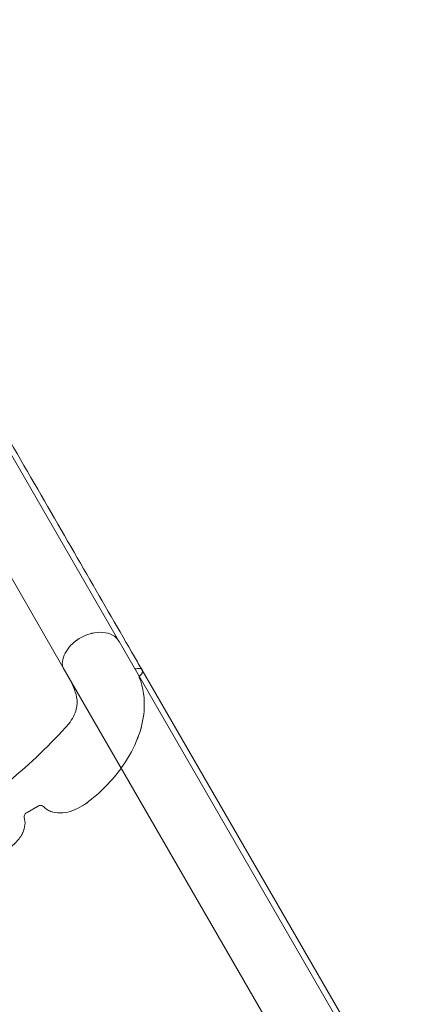
# Model space of a CAD drawing. Extents: x -1530 to 0, y -398 to 153.
# Drawn here: x -1152 to -1133, y -72 to -25 of the extents above; entities that cross this region are included whole.
import ezdxf

# ---------------------------------------------------------------- set-up
doc = ezdxf.new("R2010")
doc.units = 0
doc.header["$MEASUREMENT"] = 0
doc.header["$PDMODE"] = 68
doc.header["$PDSIZE"] = 5
doc.styles.get("Standard").update_dxf_attribs({"font": 'Helvetica LT 57 Condensed_0.ttf'})
doc.dimstyles.new('FEET-METERS', dxfattribs={"dimtxt": 12, "dimasz": 7, "dimexe": 3, "dimexo": 3, "dimgap": 3, "dimtad": 0, "dimdec": 1, "dimzin": 3, "dimdsep": 46, "dimlunit": 4, "dimtxsty": 'Standard', "dimcen": 0.09, "dimadec": 0, "dimazin": 0, "dimtfac": 2, "dimtdec": 1, "dimtofl": 0, "dimtmove": 0, "dimatfit": 3, "dimfxl": 1, "dimfrac": 2, "dimtolj": 1, "dimtzin": 3, "dimarcsym": 0})

# ---------------------------------------------------------------- blocks, each defined once
blk = doc.blocks.new('*D137')
at = {"color": 0, "lineweight": -2, "transparency": 16777216}
for p, q in [((-1256.587, -36.126), (-1256.587, 138.162)), ((-811.443, -64.102), (-811.443, 138.162)), ((-1249.587, 135.162), (-1128.232, 135.162)), ((-818.443, 135.162), (-1026.215, 135.162))]:
    blk.add_line(p, q, dxfattribs=at)
at = {"color": 0, "lineweight": 0, "transparency": 16777216}
for points in [[(-1249.587, 136.329), (-1249.587, 133.996), (-1256.587, 135.162)], [(-818.443, 136.329), (-818.443, 133.996), (-811.443, 135.162)]]:
    blk.add_solid(points, dxfattribs=at)
at = {"layer": 'DEFPOINTS', "color": 0, "lineweight": 0, "transparency": 16777216}
for p in [(-1256.587, 135.162), (-1256.587, -39.126), (-811.443, -67.102)]:
    blk.add_point(p, dxfattribs=at)
at = {"color": 0, "lineweight": 0, "transparency": 16777216, "insert": (-1077.224, 135.162), "char_height": 12, "attachment_point": 5}
blk.add_mtext('\\A1;37\'-1" [11.3M]', dxfattribs=at)
blk = doc.blocks.new('*D138')
at = {"color": 0, "lineweight": -2, "transparency": 16777216}
for p, q in [((-934.403, 96.565), (-1288.908, 96.565)), ((-1285.908, 89.565), (-1285.908, -85.836)), ((-1285.908, -319.507), (-1285.908, -187.852)), ((-1082.972, -326.507), (-1288.908, -326.507))]:
    blk.add_line(p, q, dxfattribs=at)
at = {"color": 0, "lineweight": 0, "transparency": 16777216}
for points in [[(-1287.075, 89.565), (-1284.742, 89.565), (-1285.908, 96.565)], [(-1287.075, -319.507), (-1284.742, -319.507), (-1285.908, -326.507)]]:
    blk.add_solid(points, dxfattribs=at)
at = {"layer": 'DEFPOINTS', "color": 0, "lineweight": 0, "transparency": 16777216}
for p in [(-931.403, 96.565), (-1285.908, -326.507), (-1079.972, -326.507)]:
    blk.add_point(p, dxfattribs=at)
at = {"color": 0, "lineweight": 0, "transparency": 16777216, "insert": (-1285.908, -136.844), "char_height": 12, "attachment_point": 5, "rotation": 90}
blk.add_mtext('\\A1;35\'-3" [10.7M]', dxfattribs=at)
blk = doc.blocks.new('new block')
at = {"color": 0, "linetype": 'Continuous', "lineweight": 0}
for p, q in [((-1147.68, -54.756), (-1162.491, -29.102)), ((-1150.358, -56.006), (-1164.824, -30.951)), ((-1147.68, -54.756), (-1147.68, -54.757)), ((-1147.667, -54.779), (-1147.68, -54.757)), ((-1147.667, -54.779), (-1134.359, -77.829)), ((-1150.358, -56.007), (-1150.358, -56.006)), ((-1150.343, -56.031), (-1150.358, -56.007)), ((-1150.343, -56.031), (-1136.936, -79.253)), ((-1146.563, -56.152), (-1133.937, -78.022)), ((-1151.58, -62.676), (-1152.078, -62.964)), ((-1151.579, -62.677), (-1152.078, -62.965)), ((-1149.408, -62.635), (-1149.555, -62.72)), ((-1149.408, -62.636), (-1149.555, -62.72))]:
    blk.add_line(p, q, dxfattribs=at)
blk.add_ellipse((-1161.834, -29.702), major_axis=(21.76, -37.69), ratio=0, start_param=-0.79107, end_param=-0.790643, dxfattribs=at)
for points, knots in [([(-1163.144, -27.432), (-1162.161, -29.136), (-1161.171, -30.85), (-1159.208, -34.25), (-1158.23, -35.944), (-1156.307, -39.275), (-1155.357, -40.921), (-1153.507, -44.125), (-1152.603, -45.691), (-1150.86, -48.709), (-1150.018, -50.167), (-1148.416, -52.943), (-1147.651, -54.267), (-1146.812, -55.722), (-1146.69, -55.932), (-1146.57, -56.14)], [0, 0, 0, 0, 5.910816, 5.910816, 11.812481, 11.812481, 17.714174, 17.714174, 23.615867, 23.615867, 29.517561, 29.517561, 35.419254, 35.419254, 36.43062, 36.43062, 36.43062, 36.43062]), ([(-1150.385, -55.732), (-1150.367, -55.6), (-1150.321, -55.465), (-1150.182, -55.201), (-1150.088, -55.074), (-1149.844, -54.82), (-1149.69, -54.699), (-1149.52, -54.601)], [-1.603402, -1.603402, -1.603402, -1.603402, -1.095651, -1.095651, -0.587904, -0.587904, 0, 0, 0, 0]), ([(-1150.385, -55.732), (-1150.366, -55.601), (-1150.321, -55.466), (-1150.181, -55.202), (-1150.088, -55.074), (-1149.844, -54.821), (-1149.689, -54.7), (-1149.52, -54.602)], [-1.603402, -1.603402, -1.603402, -1.603402, -1.095651, -1.095651, -0.587904, -0.587904, 0, 0, 0, 0]), ([(-1149.52, -54.601), (-1149.349, -54.504), (-1149.166, -54.43), (-1148.797, -54.34), (-1148.614, -54.324), (-1148.273, -54.353), (-1148.118, -54.397), (-1147.857, -54.541), (-1147.752, -54.638), (-1147.68, -54.756)], [-2.359753, -2.359753, -2.359753, -2.359753, -1.768772, -1.768772, -1.175713, -1.175713, -0.586811, -0.586811, 0, 0, 0, 0]), ([(-1149.52, -54.602), (-1149.348, -54.504), (-1149.166, -54.431), (-1148.796, -54.341), (-1148.613, -54.325), (-1148.272, -54.354), (-1148.118, -54.398), (-1147.856, -54.541), (-1147.752, -54.639), (-1147.68, -54.757)], [-2.359753, -2.359753, -2.359753, -2.359753, -1.768772, -1.768772, -1.175713, -1.175713, -0.586811, -0.586811, 0, 0, 0, 0]), ([(-1150.358, -56.006), (-1150.372, -55.968), (-1150.381, -55.929), (-1150.391, -55.847), (-1150.392, -55.804), (-1150.388, -55.761)], [-0.3374091, -0.3374091, -0.3374091, -0.3374091, -0.1687043, -0.1687043, 0, 0, 0, 0]), ([(-1150.358, -56.007), (-1150.372, -55.969), (-1150.381, -55.93), (-1150.391, -55.847), (-1150.391, -55.805), (-1150.388, -55.762)], [-0.3374091, -0.3374091, -0.3374091, -0.3374091, -0.1687043, -0.1687043, 0, 0, 0, 0]), ([(-1150.388, -55.762), (-1150.387, -55.757), (-1150.387, -55.752), (-1150.386, -55.742), (-1150.385, -55.737), (-1150.385, -55.732)], [-0.03792786, -0.03792786, -0.03792786, -0.03792786, -0.01896393, -0.01896393, 0, 0, 0, 0]), ([(-1150.388, -55.761), (-1150.387, -55.756), (-1150.387, -55.751), (-1150.386, -55.741), (-1150.386, -55.737), (-1150.385, -55.732)], [-0.03792786, -0.03792786, -0.03792786, -0.03792786, -0.01896393, -0.01896393, 0, 0, 0, 0]), ([(-1146.925, -56.065), (-1146.922, -56.07), (-1146.918, -56.074), (-1146.909, -56.081), (-1146.903, -56.084), (-1146.888, -56.089), (-1146.878, -56.091), (-1146.857, -56.09), (-1146.846, -56.088), (-1146.835, -56.084)], [-0.1188459, -0.1188459, -0.1188459, -0.1188459, -0.094574, -0.094574, -0.0703022, -0.0703022, -0.035268, -0.035268, 0, 0, 0, 0]), ([(-1146.924, -56.065), (-1146.921, -56.07), (-1146.918, -56.075), (-1146.908, -56.082), (-1146.903, -56.085), (-1146.888, -56.09), (-1146.878, -56.091), (-1146.857, -56.091), (-1146.846, -56.088), (-1146.835, -56.084)], [-0.1188459, -0.1188459, -0.1188459, -0.1188459, -0.094574, -0.094574, -0.0703022, -0.0703022, -0.035268, -0.035268, 0, 0, 0, 0]), ([(-1146.835, -56.084), (-1146.804, -56.072), (-1146.771, -56.065), (-1146.709, -56.062), (-1146.679, -56.066), (-1146.628, -56.084), (-1146.606, -56.097), (-1146.581, -56.123), (-1146.575, -56.131), (-1146.57, -56.141)], [-0.7226549, -0.7226549, -0.7226549, -0.7226549, -0.6199375, -0.6199375, -0.5168801, -0.5168801, -0.4144126, -0.4144126, -0.3694263, -0.3694263, -0.3694263, -0.3694263]), ([(-1146.835, -56.084), (-1146.803, -56.073), (-1146.771, -56.066), (-1146.709, -56.063), (-1146.679, -56.067), (-1146.627, -56.084), (-1146.605, -56.098), (-1146.581, -56.123), (-1146.575, -56.132), (-1146.57, -56.141)], [-0.7226549, -0.7226549, -0.7226549, -0.7226549, -0.6199375, -0.6199375, -0.5168801, -0.5168801, -0.4144126, -0.4144126, -0.3699289, -0.3699289, -0.3699289, -0.3699289]), ([(-1149.705, -57.443), (-1149.741, -57.277), (-1149.79, -57.117), (-1149.91, -56.807), (-1149.982, -56.657), (-1150.065, -56.514)], [-1.402944, -1.402944, -1.402944, -1.402944, -0.701472, -0.701472, 0, 0, 0, 0]), ([(-1149.704, -57.443), (-1149.741, -57.278), (-1149.79, -57.118), (-1149.91, -56.807), (-1149.982, -56.658), (-1150.064, -56.515)], [-1.402944, -1.402944, -1.402944, -1.402944, -0.701472, -0.701472, 0, 0, 0, 0]), ([(-1146.668, -56.41), (-1146.674, -56.414), (-1146.679, -56.419), (-1146.689, -56.43), (-1146.693, -56.435), (-1146.701, -56.45), (-1146.705, -56.459), (-1146.708, -56.477), (-1146.707, -56.485), (-1146.704, -56.493)], [-0.1133877, -0.1133877, -0.1133877, -0.1133877, -0.0912986, -0.0912986, -0.0692094, -0.0692094, -0.0345143, -0.0345143, 0, 0, 0, 0]), ([(-1146.668, -56.41), (-1146.674, -56.415), (-1146.679, -56.42), (-1146.688, -56.43), (-1146.692, -56.436), (-1146.701, -56.45), (-1146.705, -56.46), (-1146.707, -56.477), (-1146.707, -56.486), (-1146.704, -56.494)], [-0.1133877, -0.1133877, -0.1133877, -0.1133877, -0.0912986, -0.0912986, -0.0692094, -0.0692094, -0.0345143, -0.0345143, 0, 0, 0, 0]), ([(-1146.666, -56.409), (-1146.667, -56.41), (-1146.667, -56.41), (-1146.667, -56.41), (-1146.668, -56.41), (-1146.668, -56.41)], [-0.0003219311, -0.0003219311, -0.0003219311, -0.0003219311, -0.0001606745, -0.0001606745, 0, 0, 0, 0]), ([(-1146.667, -56.409), (-1146.667, -56.409), (-1146.667, -56.409), (-1146.668, -56.409), (-1146.668, -56.41), (-1146.668, -56.41)], [-0.0003219311, -0.0003219311, -0.0003219311, -0.0003219311, -0.0001606745, -0.0001606745, 0, 0, 0, 0]), ([(-1146.57, -56.141), (-1146.563, -56.152), (-1146.558, -56.165), (-1146.55, -56.203), (-1146.551, -56.229), (-1146.565, -56.284), (-1146.578, -56.311), (-1146.616, -56.363), (-1146.639, -56.388), (-1146.667, -56.409)], [-0.3694263, -0.3694263, -0.3694263, -0.3694263, -0.3119105, -0.3119105, -0.2087568, -0.2087568, -0.1046949, -0.1046949, 0, 0, 0, 0]), ([(-1146.57, -56.141), (-1146.563, -56.153), (-1146.558, -56.165), (-1146.549, -56.203), (-1146.55, -56.23), (-1146.565, -56.284), (-1146.578, -56.312), (-1146.615, -56.364), (-1146.639, -56.388), (-1146.666, -56.409)], [-0.3699289, -0.3699289, -0.3699289, -0.3699289, -0.3119105, -0.3119105, -0.2087568, -0.2087568, -0.1046949, -0.1046949, 0, 0, 0, 0]), ([(-1150.08, -58.72), (-1149.993, -58.61), (-1149.918, -58.494), (-1149.798, -58.26), (-1149.752, -58.141), (-1149.67, -57.821), (-1149.664, -57.624), (-1149.704, -57.443)], [-1.668721, -1.668721, -1.668721, -1.668721, -1.218326, -1.218326, -0.767927, -0.767927, 0, 0, 0, 0]), ([(-1150.08, -58.72), (-1149.993, -58.609), (-1149.919, -58.494), (-1149.798, -58.259), (-1149.752, -58.14), (-1149.67, -57.82), (-1149.664, -57.623), (-1149.705, -57.443)], [-1.668721, -1.668721, -1.668721, -1.668721, -1.218326, -1.218326, -0.767927, -0.767927, 0, 0, 0, 0]), ([(-1146.475, -58.111), (-1146.511, -58.537), (-1146.614, -58.974), (-1146.95, -59.848), (-1147.18, -60.28), (-1147.904, -61.331), (-1148.463, -61.92), (-1149.113, -62.433)], [-5.825467, -5.825467, -5.825467, -5.825467, -4.165592, -4.165592, -2.508488, -2.508488, 0, 0, 0, 0]), ([(-1146.475, -58.112), (-1146.51, -58.538), (-1146.613, -58.975), (-1146.949, -59.848), (-1147.18, -60.281), (-1147.904, -61.332), (-1148.463, -61.921), (-1149.113, -62.433)], [-5.825467, -5.825467, -5.825467, -5.825467, -4.165592, -4.165592, -2.508488, -2.508488, 0, 0, 0, 0]), ([(-1156.32, -63.795), (-1155.134, -63.11), (-1154.005, -62.333), (-1151.905, -60.625), (-1150.941, -59.7), (-1150.08, -58.72)], [-8.219683, -8.219683, -8.219683, -8.219683, -4.109845, -4.109845, 0, 0, 0, 0]), ([(-1156.319, -63.796), (-1155.133, -63.11), (-1154.004, -62.333), (-1151.905, -60.626), (-1150.94, -59.7), (-1150.08, -58.72)], [-8.219683, -8.219683, -8.219683, -8.219683, -4.109845, -4.109845, 0, 0, 0, 0]), ([(-1151.297, -62.675), (-1151.31, -62.663), (-1151.325, -62.653), (-1151.361, -62.639), (-1151.38, -62.634), (-1151.429, -62.63), (-1151.46, -62.632), (-1151.521, -62.648), (-1151.551, -62.66), (-1151.58, -62.676)], [-0.341861, -0.341861, -0.341861, -0.341861, -0.2690293, -0.2690293, -0.1961982, -0.1961982, -0.0983012, -0.0983012, 0, 0, 0, 0]), ([(-1151.297, -62.676), (-1151.31, -62.664), (-1151.325, -62.654), (-1151.36, -62.639), (-1151.38, -62.635), (-1151.429, -62.63), (-1151.459, -62.633), (-1151.521, -62.648), (-1151.551, -62.66), (-1151.579, -62.677)], [-0.341861, -0.341861, -0.341861, -0.341861, -0.2690293, -0.2690293, -0.1961982, -0.1961982, -0.0983012, -0.0983012, 0, 0, 0, 0]), ([(-1149.555, -62.72), (-1149.7, -62.803), (-1149.853, -62.869), (-1150.165, -62.961), (-1150.321, -62.986), (-1150.645, -62.992), (-1150.807, -62.966), (-1151.09, -62.859), (-1151.208, -62.778), (-1151.297, -62.675)], [-2.151253, -2.151253, -2.151253, -2.151253, -1.650429, -1.650429, -1.149602, -1.149602, -0.573058, -0.573058, 0, 0, 0, 0]), ([(-1149.555, -62.72), (-1149.699, -62.804), (-1149.853, -62.87), (-1150.165, -62.962), (-1150.321, -62.987), (-1150.644, -62.993), (-1150.806, -62.967), (-1151.089, -62.859), (-1151.208, -62.779), (-1151.297, -62.676)], [-2.151253, -2.151253, -2.151253, -2.151253, -1.650429, -1.650429, -1.149602, -1.149602, -0.573058, -0.573058, 0, 0, 0, 0]), ([(-1149.113, -62.433), (-1149.159, -62.47), (-1149.207, -62.506), (-1149.305, -62.574), (-1149.356, -62.606), (-1149.408, -62.636)], [-0.3598635, -0.3598635, -0.3598635, -0.3598635, -0.1799317, -0.1799317, 0, 0, 0, 0]), ([(-1149.113, -62.433), (-1149.159, -62.47), (-1149.207, -62.505), (-1149.306, -62.573), (-1149.356, -62.605), (-1149.408, -62.635)], [-0.3598635, -0.3598635, -0.3598635, -0.3598635, -0.1799317, -0.1799317, 0, 0, 0, 0]), ([(-1152.078, -62.964), (-1152.1, -62.977), (-1152.12, -62.991), (-1152.156, -63.024), (-1152.172, -63.042), (-1152.202, -63.085), (-1152.213, -63.111), (-1152.226, -63.161), (-1152.226, -63.186), (-1152.22, -63.208)], [-0.3417442, -0.3417442, -0.3417442, -0.3417442, -0.2668312, -0.2668312, -0.1919178, -0.1919178, -0.0955845, -0.0955845, 0, 0, 0, 0]), ([(-1152.078, -62.965), (-1152.1, -62.977), (-1152.12, -62.992), (-1152.156, -63.025), (-1152.172, -63.043), (-1152.201, -63.086), (-1152.213, -63.111), (-1152.225, -63.162), (-1152.225, -63.186), (-1152.22, -63.208)], [-0.3417442, -0.3417442, -0.3417442, -0.3417442, -0.2668312, -0.2668312, -0.1919178, -0.1919178, -0.0955845, -0.0955845, 0, 0, 0, 0]), ([(-1152.22, -63.208), (-1152.182, -63.317), (-1152.169, -63.437), (-1152.192, -63.687), (-1152.229, -63.816), (-1152.361, -64.098), (-1152.465, -64.247), (-1152.727, -64.52), (-1152.882, -64.641), (-1153.053, -64.739)], [-2.152023, -2.152023, -2.152023, -2.152023, -1.664926, -1.664926, -1.177833, -1.177833, -0.590286, -0.590286, 0, 0, 0, 0]), ([(-1152.22, -63.208), (-1152.182, -63.318), (-1152.169, -63.438), (-1152.192, -63.688), (-1152.229, -63.817), (-1152.36, -64.099), (-1152.465, -64.248), (-1152.727, -64.521), (-1152.882, -64.641), (-1153.052, -64.74)], [-2.152023, -2.152023, -2.152023, -2.152023, -1.664926, -1.664926, -1.177833, -1.177833, -0.590286, -0.590286, 0, 0, 0, 0])]:
    blk.add_open_spline(points, degree=3, knots=knots, dxfattribs=at)
for points in [[(-1146.704, -56.493), (-1146.505, -56.987), (-1146.428, -57.535), (-1146.475, -58.111)], [(-1146.704, -56.494), (-1146.505, -56.987), (-1146.427, -57.535), (-1146.475, -58.112)]]:
    blk.add_open_spline(points, degree=3, dxfattribs=at)
blk = doc.blocks.new('b312471')
at = {"lineweight": 0}
blk.add_blockref('new block', (439.719, 361.197), dxfattribs=at)

msp = doc.modelspace()

# ---------------------------------------------------------------- block references
at = {"lineweight": 0}
msp.add_blockref('b312471', (-439.719, -361.197), dxfattribs=at)

# ---------------------------------------------------------------- dimensions: what is measured, and where the dimension line sits
dim = msp.add_linear_dim(base=(-1256.587, 135.162), p1=(-811.443, -67.102), p2=(-1256.587, -39.126), dimstyle='FEET-METERS', dxfattribs=at)
dim.commit()
dim.dimension.update_dxf_attribs({"geometry": '*D137', "text_midpoint": (-1077.224, 135.162), "dimtype": 160})
dim = msp.add_linear_dim(base=(-1285.908, -326.507), p1=(-931.403, 96.565), p2=(-1079.972, -326.507), angle=90, dimstyle='FEET-METERS', dxfattribs=at)
dim.commit()
dim.dimension.update_dxf_attribs({"geometry": '*D138', "text_midpoint": (-1285.908, -136.844), "dimtype": 160})

doc.saveas('drawing.dxf')
